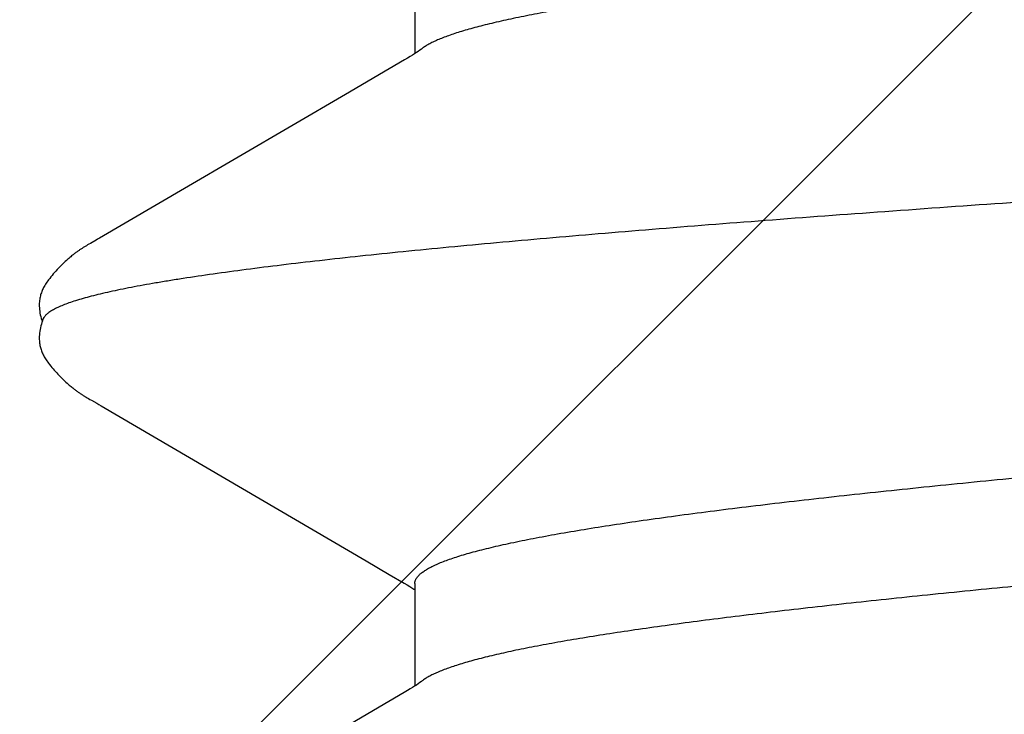
# Model space of a CAD drawing. Units: inches. Extents: x 62.3 to 74.1, y 288.8 to 299.1.
# Drawn here: x 69 to 69, y 294.6 to 294.6 of the extents above; entities that cross this region are included whole.
import ezdxf

# ---------------------------------------------------------------- set-up
doc = ezdxf.new("R2010")
doc.units = ezdxf.units.IN
doc.header["$MEASUREMENT"] = 0
for name, color, linetype, lineweight in [('DIMENSION', 9, 'Continuous', 0), ('HATCH', 9, 'Continuous', 0), ('SCREW', 9, 'Continuous', 0)]:
    doc.layers.add(name, color=color, linetype=linetype, lineweight=lineweight)
doc.layers.add('Fastener', color=9, linetype='Continuous')
doc.styles.add('BORDER1', font='swissl.ttf')
doc.dimstyles.new('aprop', dxfattribs={"dimtxt": 0.1, "dimasz": 0.09, "dimexe": 0.0625, "dimexo": 0.0625, "dimgap": 0.062, "dimtad": 1, "dimdec": 4, "dimzin": 3, "dimdsep": 46, "dimlunit": 4, "dimtxsty": 'BORDER1', "dimblk": 'ARCHTICK', "dimcen": 0.09, "dimclrd": 256, "dimclre": 256, "dimclrt": 9, "dimazin": 0, "dimtfac": 1, "dimtdec": 4, "dimtix": 1, "dimtmove": 2, "dimatfit": 2, "dimldrblk": 'ARCHTICK', "dimfxl": 1, "dimfrac": 2, "dimtolj": 1, "dimtzin": 0, "dimlwd": -1, "dimlwe": -1, "dimarcsym": 0})

# ---------------------------------------------------------------- blocks, each defined once
blk = doc.blocks.new('0.25-14 x 1.125 HWH Steel Fastener')
at = {"layer": 'Fastener', "linetype": 'Continuous'}
for p, q in [((0.3132948533493618, -0.09371730974999082), (0.313334971500808, -0.09377035750003415)), ((0.313334971500808, -0.09377035750003415), (0.3134284569005104, -0.0938977171000488)), ((0.3134284569005104, -0.0938977171000488), (0.3135214310004812, -0.0940294955499894)), ((0.3135214310004812, -0.0940294955499894), (0.3136161503007315, -0.09416879950003931)), ((0.3632946032994369, -0.0937172049500532), (0.363336532649555, -0.0937726664000138)), ((0.363336532649555, -0.0937726664000138), (0.3634306764997746, -0.09390102980000847)), ((0.3634306764997746, -0.09390102980000847), (0.363524312249865, -0.09403387985003064)), ((0.363524312249865, -0.09403387985003064), (0.3636197222494957, -0.0941743605000056)), ((0.3056030596999335, -0.0942983587500521), (0.3137012707993563, -0.0942983587500521)), ((0.3136161503007315, -0.09416879950003931), (0.3137138745005359, -0.09431754239994916)), ((0.3137138745005359, -0.09431754239994916), (0.3138163438998163, -0.0944784913000376)), ((0.3138163438998163, -0.0944784913000376), (0.3139269416496973, -0.09465720440005043)), ((0.3139269416496973, -0.09465720440005043), (0.3140520400502282, -0.09486447965002753)), ((0.3140520400502282, -0.09486447965002753), (0.3141982976994768, -0.09511192125000889)), ((0.3555738834002113, -0.09512768374997904), (0.3557096470503893, -0.09489745395001137)), ((0.3556027754493698, -0.0942983587500521), (0.3637010883994662, -0.0942983587500521)), ((0.3557096470503893, -0.09489745395001137), (0.3558269946006476, -0.09470209050004996)), ((0.3558269946006476, -0.09470209050004996), (0.3559333356497518, -0.09452898300003199)), ((0.3559333356497518, -0.09452898300003199), (0.3560332580491377, -0.09437049830000888)), ((0.3560332580491377, -0.09437049830000888), (0.3560800918494351, -0.0942983587500521)), ((0.3636197222494957, -0.0941743605000056), (0.3637181739995867, -0.09432439639999757)), ((0.3637181739995867, -0.09432439639999757), (0.3638214864495239, -0.09448687760004759)), ((0.3638214864495239, -0.09448687760004759), (0.3639331888007291, -0.09466760664997764)), ((0.3639331888007291, -0.09466760664997764), (0.3640598736492393, -0.09487776679998206)), ((0.3640598736492393, -0.09487776679998206), (0.3642082719998143, -0.09512909019997551)), ((0.3141982976994768, -0.09511192125000889), (0.3149035122496571, -0.09632326534995173)), ((0.3548716364002757, -0.09633469785001125), (0.3555738834002113, -0.09512768374997904)), ((0.3642082719998143, -0.09512909019997551), (0.3649165030001313, -0.09634559824996813)), ((0.3149035122496571, -0.09632326534995173), (0.3169376230998751, -0.09977848114999688)), ((0.3538051961004385, -0.09814347855001415), (0.3548716364002757, -0.09633469785001125)), ((0.3649165030001313, -0.09634559824996813), (0.366956213800222, -0.09981042580000121)), ((0.341551656349111, -0.1190728641499845), (0.3538051961004385, -0.09814347855001415)), ((0.3169376230998751, -0.09977848114999688), (0.3243726151995361, -0.1125007783499541)), ((0.3243726151995361, -0.1125007783499541), (0.328292629099451, -0.1192162434499551)), ((0.328292629099451, -0.1192162434499551), (0.3283762654500606, -0.1193622468499598)), ((0.3283762654500606, -0.1193622468499598), (0.3284439135495631, -0.1194818739500079)), ((0.3284439135495631, -0.1194818739500079), (0.3286224829007551, -0.119800529149984)), ((0.3286224829007551, -0.119800529149984), (0.3286975681494368, -0.1199329337000563)), ((0.3411068069999601, -0.1198543685500226), (0.3413479265491333, -0.1194260696499896)), ((0.3413479265491333, -0.1194260696499896), (0.3414305072001298, -0.119281749899983)), ((0.3414305072001298, -0.119281749899983), (0.341551656349111, -0.1190728641499845)), ((0.3286975681494368, -0.1199329337000563), (0.3287641499991878, -0.1200486325500378)), ((0.3287641499991878, -0.1200486325500378), (0.3288264626007731, -0.1201551285499818)), ((0.3288264626007731, -0.1201551285499818), (0.3288856506496813, -0.1202544822999698)), ((0.3288856506496813, -0.1202544822999698), (0.3289446348499041, -0.1203516332000163)), ((0.3289446348499041, -0.1203516332000163), (0.3289743436998833, -0.1203998470499528)), ((0.3289743436998833, -0.1203998470499528), (0.3290042592998361, -0.1204479034499855)), ((0.3290042592998361, -0.1204479034499855), (0.3290344256492972, -0.1204958577500292)), ((0.3290344256492972, -0.1204958577500292), (0.3290648852507729, -0.120543760099963)), ((0.3290648852507729, -0.120543760099963), (0.3290956795499369, -0.1205916562499851)), ((0.3290956795499369, -0.1205916562499851), (0.3291268491993833, -0.1206395881999924)), ((0.3406242422497598, -0.1206519615500383), (0.340656031799881, -0.1206032809000135)), ((0.340656031799881, -0.1206032809000135), (0.3406871482002316, -0.1205550759999596)), ((0.3406871482002316, -0.1205550759999596), (0.3407176479504415, -0.1205072955500555)), ((0.3407176479504415, -0.1205072955500555), (0.3407475886997418, -0.1204598818500244)), ((0.3407475886997418, -0.1204598818500244), (0.3407770278499811, -0.1204127733999485)), ((0.3407770278499811, -0.1204127733999485), (0.3408060227993701, -0.1203659046000212)), ((0.3408060227993701, -0.1203659046000212), (0.3408629178502451, -0.1202725913000222)), ((0.3408629178502451, -0.1202725913000222), (0.3409192422495835, -0.1201784874499481)), ((0.3409192422495835, -0.1201784874499481), (0.3409771695005475, -0.1200800135500231)), ((0.3409771695005475, -0.1200800135500231), (0.3410384108501603, -0.1199742295000306)), ((0.3410384108501603, -0.1199742295000306), (0.3411068069999601, -0.1198543685500226)), ((0.3291268491993833, -0.1206395881999924), (0.3291584345006413, -0.1206875945499633)), ((0.3291584345006413, -0.1206875945499633), (0.3291904755496944, -0.1207357107999769)), ((0.3291904755496944, -0.1207357107999769), (0.3292230127008224, -0.1207839699000033)), ((0.3292230127008224, -0.1207839699000033), (0.3292560976005916, -0.1208324182000524)), ((0.3292560976005916, -0.1208324182000524), (0.3292898046001937, -0.1208811307500355)), ((0.3292898046001937, -0.1208811307500355), (0.3293242120507784, -0.12093018234998)), ((0.3293242120507784, -0.12093018234998), (0.3293594001497695, -0.1209796437999557)), ((0.3293594001497695, -0.1209796437999557), (0.3293954513992503, -0.1210295823999559)), ((0.3293954513992503, -0.1210295823999559), (0.3294324537000648, -0.1210800653500428)), ((0.3294324537000648, -0.1210800653500428), (0.3294704757990985, -0.1211311265000177)), ((0.3294704757990985, -0.1211311265000177), (0.329510068449963, -0.1211834279999948)), ((0.329510068449963, -0.1211834279999948), (0.329552256349416, -0.121238217000041)), ((0.329552256349416, -0.121238217000041), (0.3295973714994034, -0.1212957853999796)), ((0.3295973714994034, -0.1212957853999796), (0.3296458105505735, -0.1213564815500376)), ((0.3296458105505735, -0.1213564815500376), (0.3296980749000795, -0.1214207533499803)), ((0.3400281557496783, -0.1214600122500542), (0.3400827946497884, -0.1213936394999564)), ((0.3400827946497884, -0.1213936394999564), (0.3401333588008129, -0.1213310266000462)), ((0.3401333588008129, -0.1213310266000462), (0.340180415299983, -0.1212716613999874)), ((0.340180415299983, -0.1212716613999874), (0.3402244217504631, -0.1212151313500271)), ((0.3402244217504631, -0.1212151313500271), (0.3402657439492032, -0.1211611104499752)), ((0.3402657439492032, -0.1211611104499752), (0.340305279549284, -0.1211085370999854)), ((0.340305279549284, -0.1211085370999854), (0.3403438834993722, -0.1210563534000357)), ((0.3403438834993722, -0.1210563534000357), (0.3403816099507821, -0.1210045417500396)), ((0.3403816099507821, -0.1210045417500396), (0.3404185092495027, -0.1209530849499743)), ((0.3404185092495027, -0.1209530849499743), (0.3404546292003943, -0.1209019647000105)), ((0.3404546292003943, -0.1209019647000105), (0.3404900016994361, -0.1208511816499822)), ((0.3404900016994361, -0.1208511816499822), (0.3405246395996073, -0.1208007614000053)), ((0.3405246395996073, -0.1208007614000053), (0.3405585532000259, -0.1207507318999888)), ((0.3405585532000259, -0.1207507318999888), (0.3405917515992769, -0.1207011219499918)), ((0.3405917515992769, -0.1207011219499918), (0.3406242422497598, -0.1206519615500383)), ((0.3296980749000795, -0.1214207533499803), (0.3297548102491419, -0.1214891863500043)), ((0.3297548102491419, -0.1214891863500043), (0.3298168096498557, -0.1215624946499929)), ((0.3298168096498557, -0.1215624946499929), (0.3298851588006073, -0.1216416774000209)), ((0.3298851588006073, -0.1216416774000209), (0.3299613256494922, -0.121728097350001)), ((0.3299613256494922, -0.121728097350001), (0.3300471676502639, -0.1218234653000536)), ((0.3300471676502639, -0.1218234653000536), (0.330143844250415, -0.1219286617000535)), ((0.330143844250415, -0.1219286617000535), (0.3302445726494625, -0.1220360263499742)), ((0.3302445726494625, -0.1220360263499742), (0.3303473130999919, -0.1221431880500177)), ((0.3303473130999919, -0.1221431880500177), (0.3304520949495782, -0.1222500269500415)), ((0.3393622176008648, -0.1221924800499892), (0.3394635580498289, -0.1220880350999778)), ((0.3394635580498289, -0.1220880350999778), (0.3395636670502427, -0.1219826254999816)), ((0.3395636670502427, -0.1219826254999816), (0.3396620149505907, -0.1218769239500261)), ((0.3396620149505907, -0.1218769239500261), (0.3397520153994265, -0.121778225900016)), ((0.3397520153994265, -0.121778225900016), (0.3398320046508161, -0.121688660899963)), ((0.3398320046508161, -0.121688660899963), (0.3399037674007559, -0.1216066115000558)), ((0.3399037674007559, -0.1216066115000558), (0.3399687738001376, -0.1215307374500298)), ((0.3399687738001376, -0.1215307374500298), (0.3400281557496783, -0.1214600122500542)), ((0.3304520949495782, -0.1222500269500415), (0.3305588246494153, -0.1223562967500129)), ((0.3305588246494153, -0.1223562967500129), (0.3306673685001442, -0.1224617192999631)), ((0.3306673685001442, -0.1224617192999631), (0.3307775917492108, -0.1225660262499559)), ((0.3307775917492108, -0.1225660262499559), (0.3308893583507597, -0.1226689600999862)), ((0.3308893583507597, -0.1226689600999862), (0.3310025311493519, -0.1227702746499517)), ((0.3310025311493519, -0.1227702746499517), (0.3311169714506832, -0.1228697355500117)), ((0.3311169714506832, -0.1228697355500117), (0.3312325381994015, -0.122967120300018)), ((0.3385118356491148, -0.1229774610500272), (0.3386217419993045, -0.1228853159500432)), ((0.3386217419993045, -0.1228853159500432), (0.3387306786498812, -0.1227912369499791)), ((0.3387306786498812, -0.1227912369499791), (0.3388386115002504, -0.122695336449965)), ((0.3388386115002504, -0.122695336449965), (0.3389455095493759, -0.1225977276000094)), ((0.3389455095493759, -0.1225977276000094), (0.3390513441991061, -0.1224985236999601)), ((0.3390513441991061, -0.1224985236999601), (0.3391560893996939, -0.1223978385500004)), ((0.3391560893996939, -0.1223978385500004), (0.3392597212496185, -0.1222957859999951)), ((0.3392597212496185, -0.1222957859999951), (0.3393622176008648, -0.1221924800499892)), ((0.3312325381994015, -0.122967120300018), (0.3313490873006231, -0.1230622181999479)), ((0.3313490873006231, -0.1230622181999479), (0.3314651340497221, -0.1231537843500519)), ((0.3314651340497221, -0.1231537843500519), (0.331571618500675, -0.1232348216999526)), ((0.331571618500675, -0.1232348216999526), (0.3316699742499623, -0.1233067581499654)), ((0.3316699742499623, -0.1233067581499654), (0.3317628758504725, -0.1233718705500451)), ((0.3317628758504725, -0.1233718705500451), (0.3318520736502251, -0.1234316087000025)), ((0.3318520736502251, -0.1234316087000025), (0.3319386318507895, -0.1234868398499884)), ((0.3319386318507895, -0.1234868398499884), (0.33202326934952, -0.1235381338999559)), ((0.33202326934952, -0.1235381338999559), (0.3321065817508497, -0.1235859291499537)), ((0.3321065817508497, -0.1235859291499537), (0.3321890430997883, -0.1236305445499966)), ((0.3321890430997883, -0.1236305445499966), (0.3322710429492872, -0.1236722123500158)), ((0.3322710429492872, -0.1236722123500158), (0.3323529113495169, -0.1237110995499506)), ((0.3323529113495169, -0.1237110995499506), (0.332434936250138, -0.1237473224499581)), ((0.3346490707008343, -0.123658397249983), (0.3347286233001796, -0.1236919898999531)), ((0.3347286233001796, -0.1236919898999531), (0.3348301425994578, -0.1237309043000323)), ((0.3348301425994578, -0.1237309043000323), (0.3349482950998208, -0.1237715916499837)), ((0.3373463421994529, -0.1237374651999517), (0.3374258046496834, -0.1237014931499516)), ((0.3374258046496834, -0.1237014931499516), (0.3375051342500228, -0.1236630213500121)), ((0.3375051342500228, -0.1236630213500121), (0.3375845968494104, -0.1236219431000336)), ((0.3375845968494104, -0.1236219431000336), (0.3376644991003559, -0.1235781048500257)), ((0.3376644991003559, -0.1235781048500257), (0.3377452159493259, -0.1235312856000519)), ((0.3377452159493259, -0.1235312856000519), (0.3378272257505159, -0.1234811678499455)), ((0.3378272257505159, -0.1234811678499455), (0.3379111572994589, -0.123427295750048)), ((0.3379111572994589, -0.123427295750048), (0.3379978662505891, -0.12336900720004)), ((0.3379978662505891, -0.12336900720004), (0.3380885630504054, -0.1233053206500472)), ((0.3380885630504054, -0.1233053206500472), (0.3381850310997834, -0.1232347414500055)), ((0.3381850310997834, -0.1232347414500055), (0.3382898489999207, -0.1231550492000224)), ((0.3382898489999207, -0.1231550492000224), (0.338400996850396, -0.1230675606000204)), ((0.338400996850396, -0.1230675606000204), (0.3385118356491148, -0.1229774610500272)), ((0.332434936250138, -0.1237473224499581), (0.3325173755001742, -0.1237809566499664)), ((0.3325173755001742, -0.1237809566499664), (0.3326004662503692, -0.1238120439500108)), ((0.3326004662503692, -0.1238120439500108), (0.3326844231996802, -0.1238405940999883)), ((0.3326844231996802, -0.1238405940999883), (0.3327694146992144, -0.123866581399966)), ((0.3327694146992144, -0.123866581399966), (0.3328556432006735, -0.1238899726499767)), ((0.3328556432006735, -0.1238899726499767), (0.3329433154995058, -0.1239107138500231)), ((0.3329433154995058, -0.1239107138500231), (0.3330326646500907, -0.1239287333499988)), ((0.3330326646500907, -0.1239287333499988), (0.3331243105003523, -0.1239439907500355)), ((0.3331243105003523, -0.1239439907500355), (0.3332194624508702, -0.1239564404500015)), ((0.3332194624508702, -0.1239564404500015), (0.3333213960504509, -0.1239661393500455)), ((0.3333213960504509, -0.1239661393500455), (0.3334304653999425, -0.1239726319499823)), ((0.3334304653999425, -0.1239726319499823), (0.3335465631498664, -0.1239754150500403)), ((0.3335465631498664, -0.1239754150500403), (0.3336693019500672, -0.1239740040499555)), ((0.3336693019500672, -0.1239740040499555), (0.3337979691496002, -0.1239679725000542)), ((0.3337979691496002, -0.1239679725000542), (0.3339315032499144, -0.1239569961500138)), ((0.3339315032499144, -0.1239569961500138), (0.3340684979502839, -0.1239408965000166)), ((0.3340684979502839, -0.1239408965000166), (0.3342074958000012, -0.1239196347499956)), ((0.3342074958000012, -0.1239196347499956), (0.3343490388997452, -0.1238929326500511)), ((0.3343490388997452, -0.1238929326500511), (0.3344911339499959, -0.1238610638999944)), ((0.3344911339499959, -0.1238610638999944), (0.3346294104503613, -0.1238250927000308)), ((0.3346294104503613, -0.1238250927000308), (0.334759336850766, -0.1237865638499898)), ((0.334759336850766, -0.1237865638499898), (0.3348768273008318, -0.1237473528500459)), ((0.3348768273008318, -0.1237473528500459), (0.3348773468496802, -0.123747159699974)), ((0.3349482950998208, -0.1237715916499837), (0.3350804500496452, -0.1238121229499711)), ((0.3350804500496452, -0.1238121229499711), (0.3352220756005408, -0.1238503725500095)), ((0.3352220756005408, -0.1238503725500095), (0.335367804100315, -0.1238844936500527)), ((0.335367804100315, -0.1238844936500527), (0.3355124396002793, -0.1239132118499811)), ((0.3355124396002793, -0.1239132118499811), (0.3356533501500962, -0.1239361837999695)), ((0.3356533501500962, -0.1239361837999695), (0.3357913046493195, -0.1239538219999758)), ((0.3357913046493195, -0.1239538219999758), (0.335924979450283, -0.1239662502499641)), ((0.335924979450283, -0.1239662502499641), (0.3360532018505182, -0.1239737128499883)), ((0.3360532018505182, -0.1239737128499883), (0.3361750094009039, -0.1239765686500505)), ((0.3361750094009039, -0.1239765686500505), (0.3362898292507452, -0.1239752679499588)), ((0.3362898292507452, -0.1239752679499588), (0.3363974184503604, -0.1239703047999683)), ((0.3363974184503604, -0.1239703047999683), (0.3364977964502032, -0.123962178849979)), ((0.3364977964502032, -0.123962178849979), (0.3365912291992572, -0.1239513606000173)), ((0.3365912291992572, -0.1239513606000173), (0.336680907950722, -0.1239378483500104)), ((0.336680907950722, -0.1239378483500104), (0.3367687163008668, -0.1239215854000122)), ((0.3367687163008668, -0.1239215854000122), (0.3368548408998322, -0.1239026801999898)), ((0.3368548408998322, -0.1239026801999898), (0.3369394630499301, -0.1238812225000174)), ((0.3369394630499301, -0.1238812225000174), (0.3370227613504539, -0.1238572835500236)), ((0.3370227613504539, -0.1238572835500236), (0.3371049139004754, -0.1238309158500215)), ((0.3371049139004754, -0.1238309158500215), (0.337186101849511, -0.1238021525499562)), ((0.337186101849511, -0.1238021525499562), (0.3372665121496539, -0.1237710059499477)), ((0.3372665121496539, -0.1237710059499477), (0.3373463421994529, -0.1237374651999517))]:
    blk.add_line(p, q, dxfattribs=at)
for points, knots in [([(0.3121119290499337, 0.1188544054000431), (0.3121723664007732, 0.1185938933499529), (0.3122928549491917, 0.118053270850055), (0.3124676392508263, 0.1172119110999574), (0.3126426888502465, 0.1163124420500026), (0.3128180235999025, 0.1153549905500313), (0.3129936581008224, 0.1143397444000129), (0.3132342660992435, 0.1128725248499904), (0.3135339903001295, 0.1108970491000036), (0.3138860840008419, 0.1083598064999478), (0.3142384229504387, 0.1056084314500367), (0.3145905015007884, 0.102652846150022), (0.3149418427001365, 0.09950176165000357), (0.3152927090995945, 0.0961611074500297), (0.3156436385506822, 0.09263464920002207), (0.3159948255997733, 0.08892597174997263), (0.3163461999502033, 0.08504048580005019), (0.3166976983993663, 0.0809868576000099), (0.31717445375034, 0.075275329100009), (0.3176419390001683, 0.069368524850006), (0.3181039781502477, 0.06327687639998203), (0.3184558741995716, 0.05851365429998623), (0.3188077416998567, 0.0536367331000065), (0.3192809621505148, 0.04693684275002852), (0.3198703874004423, 0.03834873560003871), (0.3205714606501715, 0.02783682954998312), (0.3212723071992514, 0.01711339300004511), (0.3219726904007985, 0.006262798549983017), (0.3226726364500792, -0.004629423449955539), (0.3233727476999775, -0.01548549234996699), (0.3240734482005792, -0.02623581410000497), (0.3246624018993316, -0.03509591819999969), (0.3251359410005534, -0.04207435575006002), (0.3256013556001562, -0.04882555804999811), (0.3261799439005699, -0.05699376245001986), (0.3268800252008077, -0.06643332680005187), (0.3274716166997678, -0.07398055154999383), (0.3279473928505467, -0.07974184099998638), (0.3282987510501698, -0.08384060875005162), (0.328650532550455, -0.08778085205005937), (0.3290024639500189, -0.0915517678499782), (0.3293543264007894, -0.09514235954998185), (0.329705930849741, -0.09854433564998999), (0.3300572837997606, -0.101752167150039), (0.3304085584004497, -0.1047612093500447), (0.3307599406507507, -0.1075665487500146), (0.3311113387499063, -0.1101620714999854), (0.3314104961991688, -0.1121897571000545), (0.3316509392498119, -0.1137012255500167), (0.331826803399963, -0.1147510327999726), (0.3320025359007559, -0.1157440846500322), (0.3321781601007388, -0.1166801793500554), (0.3323536838997825, -0.1175590866499761), (0.3325291149503755, -0.1183805163999523), (0.3327044631005265, -0.1191441181499613), (0.3328797278500133, -0.1198495152000305), (0.3330549069505651, -0.1204963493499918), (0.3332300245492661, -0.1210843362999867), (0.333405075400151, -0.1216133197000318), (0.3335800774002564, -0.122083212949974), (0.3337302867494145, -0.1224359945999822), (0.3338514147508249, -0.1226877697999953), (0.3339393742007815, -0.1228556521999735), (0.334027366949158, -0.1230086532000314), (0.3341154054996878, -0.1231467350499997), (0.3342035082005168, -0.1232698663000065), (0.3342916768997384, -0.1233779981499765), (0.3343800152997574, -0.1234711414499543), (0.3344932713498565, -0.1235710850500027), (0.3345857417498337, -0.1236304085499569), (0.3346490707008343, -0.123658397249983)], [0, 0, 0, 0, 0.0032879286, 0.006809427099999999, 0.0105646578, 0.0145536607, 0.0187763586, 0.0232318263, 0.0328331515, 0.0433408834, 0.0547242499, 0.0669356513, 0.07993486150000001, 0.0937050334, 0.1082330211, 0.1235048837, 0.139505209, 0.1561979636, 0.1735291526, 0.2099697479, 0.229045914, 0.2486380587, 0.2686907664, 0.2891610864, 0.3312150865, 0.3745255868, 0.418686838, 0.4633356936, 0.5082059002, 0.5528775444, 0.5970829601, 0.6406562356000001, 0.662048494, 0.6830766926999999, 0.7238559231999999, 0.7627240020999999, 0.7994499709999999, 0.8169295357999999, 0.8337972339, 0.8500270158, 0.8655654499, 0.8803601068000001, 0.8943828437000001, 0.9076136355, 0.9200343887000001, 0.9316283994, 0.9423729058, 0.9522356, 0.956826807, 0.9611891478, 0.9653221458, 0.9692253894, 0.9728985335, 0.9763409695, 0.9795518629000001, 0.982530549, 0.9852766135, 0.9877901373000001, 0.9900724365000001, 0.9921257484999999, 0.9939533311, 0.9947840070999999, 0.9955602481999999, 0.9962829777, 0.9969533327, 0.9975728006999999, 0.9981433367, 0.9986675184, 0.9991487511, 1, 1, 1, 1]), ([(0.3621119290492061, 0.1188544054000431), (0.362172479450237, 0.1185934029999771), (0.3622931312002038, 0.1180519959499406), (0.3624680513003113, 0.1172098636999408), (0.3626430506501492, 0.116310549800005), (0.3628181171006872, 0.1153545091500519), (0.3629932426993037, 0.1143421896499603), (0.3632326994993491, 0.1128820751499688), (0.3635306101004971, 0.1109191414500401), (0.3638806542494422, 0.1083998927499579), (0.3642313059499429, 0.1056670074000294), (0.3645821987502131, 0.1027256406999868), (0.3649330550997547, 0.0995828474000291), (0.3652838993002661, 0.09624708820001615), (0.365634654299356, 0.09272635214995262), (0.3659853452008974, 0.08902691809998942), (0.3663361850994988, 0.08515342470002452), (0.3666873707006744, 0.0811099953999701), (0.3670390268507617, 0.07690141734997269), (0.3673913226994046, 0.0725340359999791), (0.3678687460997025, 0.06642341350004699), (0.3684627747497871, 0.05847724549994382), (0.3691648123003688, 0.04862794519999625), (0.3698658543507918, 0.03841540534995147), (0.3705665211491578, 0.02791127900002266), (0.3711487173495698, 0.01900592729998607), (0.3716157793496677, 0.01179273260004265), (0.3723186723000254, 0.0008878022999851964), (0.3731329147994984, -0.01180348540003706), (0.3740713549505017, -0.02620486269995581), (0.3747725670000364, -0.03675549415004298), (0.3754731295503007, -0.04700909309997314), (0.3761723686493497, -0.05689137574995584), (0.3767637179498706, -0.06486732960001973), (0.3772395088999474, -0.07101827445001163), (0.3775921355500031, -0.07543872464998458), (0.3779450941492541, -0.07971477805006089), (0.3782980821506499, -0.08383411180000166), (0.378650767099316, -0.08778463930002545), (0.379002931249488, -0.09155636920002053), (0.3793543988504098, -0.095142357550003), (0.3797053734506335, -0.09853885154996078), (0.380056359250375, -0.1017435730999523), (0.3803538485008175, -0.10429251475), (0.3805928640995262, -0.1062327697500223), (0.380769150049673, -0.1076116045500157), (0.3809454537495185, -0.1089375318499606), (0.3811755777005601, -0.1105978688000278), (0.3814097541999217, -0.1121846258999994), (0.3816502492500149, -0.113696556500031), (0.381826226850535, -0.1147473784500335), (0.3820021236006141, -0.1157417570000234), (0.3821779769004934, -0.1166793803499786), (0.3823538185497455, -0.1175599474499904), (0.382529672999226, -0.1183831091500451), (0.3827055228503013, -0.1191484403500453), (0.3828813214004185, -0.1198554415000217), (0.3830570128502586, -0.1205035852000265), (0.3832325542498438, -0.1210923962499919), (0.3834079432508588, -0.1216215803000296), (0.3835831412507105, -0.1220910352500368), (0.3837334234503942, -0.1224430838999524), (0.3838545208491269, -0.122694025400051), (0.3839423822992103, -0.122861147449953), (0.3840302305507066, -0.1230133337500092), (0.3841180755007372, -0.1231505843500145), (0.3842059390008217, -0.1232728987999963), (0.3842938234502071, -0.1233802568999636), (0.3843818315508543, -0.1234726961999968), (0.3844946152494231, -0.1235718723499986), (0.3845866150495567, -0.1236307383500161), (0.3846495876496192, -0.1236585703500168)], [0, 0, 0, 0, 0.0032941084, 0.0068192626, 0.0105742736, 0.0145578268, 0.0187685133, 0.0232048947, 0.0327487884, 0.043177205, 0.05447468320000001, 0.0666231046, 0.0795957929, 0.0933534171, 0.1078605056, 0.123095503, 0.1390397863, 0.1556779141, 0.1729944137, 0.1909622973, 0.2095469415, 0.2483502266, 0.2889286176, 0.3309460181, 0.3742034645, 0.4183583239, 0.4406663933, 0.4630716585, 0.5527069918999999, 0.5970199676, 0.6405045964, 0.6827076371999999, 0.723376439, 0.7623057322, 0.7810367221, 0.7992249540999999, 0.8168254544, 0.8337872922, 0.8500555283, 0.8655881879999999, 0.8803602972, 0.8943544681000001, 0.9075684423, 0.9199960127, 0.9259047387999999, 0.9316031143000001, 0.9370859945000001, 0.9423497115, 0.9522111745, 0.9568049459, 0.9611716361, 0.9653102263, 0.969219915, 0.9728999875, 0.9763497993000001, 0.9795682729, 0.9825540827, 0.9853061423, 0.9878237139, 0.9901071422, 0.9921588953, 0.9939826718000001, 0.9948107401999999, 0.9955839844, 0.9963034725, 0.9969704933, 0.9975866382999999, 0.9981539551999999, 0.9986751009, 0.9991535386, 1, 1, 1, 1]), ([(0.3556029985993518, -0.09429806219998227), (0.3555729864492605, -0.09429807494996112), (0.3555123552505393, -0.09429400800001986), (0.3554218164499616, -0.0942756892000034), (0.3553314077998948, -0.09424517645004471), (0.3552411899509025, -0.09420252419999997), (0.3551511490495614, -0.09414783745000932), (0.3550612614508282, -0.09408120675004739), (0.3549715012995875, -0.09400270314995396), (0.3548818481995113, -0.09391238470004737), (0.3547922825491696, -0.09381030359998022), (0.3546691237006598, -0.09365365159999328), (0.3545162569007516, -0.09342719635003505), (0.3543383712494688, -0.09311728465002034), (0.3541606661492551, -0.09276125240000965), (0.3539830478002841, -0.09235907225001938), (0.3538054218497564, -0.09191066719995433), (0.3536277298499044, -0.0914160511499631), (0.3534499348006648, -0.09087538015000973), (0.3532720292496379, -0.09028895339997689), (0.3530940387990995, -0.0896571485000095), (0.3529159842000809, -0.08898034209994421), (0.3527378682501876, -0.08825883429994974), (0.3525596757499443, -0.08749282079998011), (0.3523157438994531, -0.08638403370002834), (0.3520121781002672, -0.08488752574999125), (0.3516558430492296, -0.08296115200005261), (0.3512992443502299, -0.08086742324996976), (0.3509429081495909, -0.07861220785002843), (0.3505867147505342, -0.07619979524997689), (0.3502302468004928, -0.07363344539999161), (0.3498733649503265, -0.07091698010003711), (0.3495163127990963, -0.06805597585002943), (0.3491593778999231, -0.06505830260005041), (0.3488027665498521, -0.06193302575002235), (0.3484465975998319, -0.0586875425500466), (0.3480906552504166, -0.05532656510001743), (0.3476091678494413, -0.05063061914995615), (0.3470095867505734, -0.04451505619999807), (0.3462985833502898, -0.0369062748000033), (0.3455859855494055, -0.02898716414995306), (0.3448734811008762, -0.02083517549999669), (0.3439212280991342, -0.009717527050042918), (0.3429794431995106, 0.001476885749980283), (0.342032024400396, 0.0126693386999932), (0.3413213286494283, 0.02096449700002267), (0.3406103961006011, 0.02909522449999713), (0.3398992666498089, 0.03699516885001231), (0.3393001942495175, 0.04340322519999518), (0.3388187172495236, 0.04836669739995614), (0.3384618326508644, 0.05194871039998361), (0.3381052619006368, 0.05542348034998668), (0.3377488294991053, 0.05878550664999693), (0.337392260949855, 0.06203078440000809), (0.3370356272498611, 0.06515264054996805), (0.336679205600376, 0.06814194214996405), (0.3363230789000227, 0.07099125895001634), (0.3359671852995234, 0.07369665154999439), (0.3356112836991088, 0.07625577600003908), (0.3352549565006484, 0.07866537304994381), (0.3348980163991655, 0.08092041885004164), (0.3345407760498347, 0.08301444785001877), (0.3342366735505493, 0.08465439755002535), (0.3339923251496657, 0.08588005634999263), (0.3338134544992499, 0.08673397760003354), (0.3336348730008467, 0.08754301174997181), (0.3334566308494686, 0.08830669035000938), (0.333278750649697, 0.089024703400014), (0.3331012336493586, 0.08969690430001265), (0.3329240633502195, 0.090323219600009), (0.3328018871998211, 0.09072419184997216), (0.3327406179505488, 0.09091688479998083)], [0, 0, 0, 0, 0.0004805954, 0.0009696628, 0.0014752793, 0.0020047788, 0.0025644579, 0.003159544, 0.0037943066, 0.004472187700000001, 0.0051959416, 0.0059677636, 0.007661868499999999, 0.0095653544, 0.0116862993, 0.0140308749, 0.0166036396, 0.019408013, 0.0224457263, 0.025716748, 0.0292205399, 0.0329562472, 0.0369229698, 0.0411207426, 0.0455498585, 0.0551025946, 0.0655711761, 0.07691968469999999, 0.0891120159, 0.1021320073, 0.1159687296, 0.1306019692, 0.1460051456, 0.1621380894, 0.1789436062, 0.1963758476, 0.2144210028, 0.2330649515, 0.2719677671, 0.31282064, 0.3554374907, 0.399291384, 0.4438587968, 0.5341200027, 0.5791845874, 0.6237283422, 0.6674398071000001, 0.7098813768000001, 0.7507441944, 0.7705013363, 0.7897361619, 0.8083881145, 0.8264361249, 0.8438750359999999, 0.8606684554999999, 0.8767524439, 0.8920825815000001, 0.9066502668, 0.9204477254000001, 0.9334566808, 0.9456550232, 0.9570073568, 0.96747265, 0.9723625018000001, 0.977020222, 0.9814433111, 0.9856294206999999, 0.9895776012999999, 0.9932882801, 0.9967621156, 1, 1, 1, 1]), ([(0.291608761450334, 0.08993388024998694), (0.2916665681495942, 0.08972788635003326), (0.2917819459507882, 0.08930206200000157), (0.2919501038504677, 0.08864147655003762), (0.2921185648992832, 0.08793995830001222), (0.2923494647002371, 0.08692427214998588), (0.2926372663005168, 0.08555320874995687), (0.2929757174006227, 0.08378732455003046), (0.2933148472493485, 0.08186596584994277), (0.2936540762002551, 0.07979464180004925), (0.2939931197997794, 0.07757980750000115), (0.2943316138007503, 0.0752276536500176), (0.2946695785503834, 0.07274321135002992), (0.2950073287502164, 0.07012998394998249), (0.2953451673492964, 0.06739030635003473), (0.2956832725503773, 0.06452637840004627), (0.2960216450992448, 0.06154284100000496), (0.2964802582991979, 0.05734865165004521), (0.2970509201004461, 0.05185526155003117), (0.297725466749398, 0.04498957659995995), (0.2984003849996952, 0.03779711574998146), (0.2990753081503499, 0.03033165140004712), (0.2997503848000633, 0.02264799620002123), (0.3004251084494172, 0.01480420464997678), (0.3013259267991089, 0.004190763600036007), (0.3022201164494618, -0.006442952950010294), (0.3031214431503031, -0.01703004754995163), (0.3037964965005813, -0.0248370611500377), (0.3044728500008205, -0.03248025849995884), (0.3051492564500222, -0.03988786975003222), (0.3058240924492566, -0.04699338324996916), (0.3063932247005141, -0.05269986475002497), (0.3068501379493682, -0.05707973114999731), (0.3071878561495396, -0.06021447750003972), (0.3075256638003339, -0.06324152839999897), (0.3078638358001626, -0.06615760830004547), (0.308202398400681, -0.06895765675005805), (0.3085411468491657, -0.07163439759995072), (0.3088799090000975, -0.07418051055003616), (0.3092183853495953, -0.0765903243500361), (0.3095564708000893, -0.07886000250005054), (0.3098943965997023, -0.0809866933000194), (0.3102325265008403, -0.08296776354995927), (0.310570845800612, -0.08479951884999082), (0.3109088394994615, -0.08647706179999659), (0.3111970652007585, -0.08777488165003433), (0.3114287574499031, -0.08873218104997704), (0.3115978026507946, -0.0893905107500359), (0.3117667742499179, -0.09000828365003599), (0.3119356866500311, -0.09058536805002859), (0.3121045384996251, -0.09112155125001209), (0.3122733130003326, -0.09161655759999121), (0.3124419882005895, -0.09207010545003413), (0.3126105588507926, -0.09248195504994783), (0.3127790584003378, -0.09285196250004901), (0.3129475455498323, -0.09318012674998499), (0.3131160949997138, -0.09346648600001117), (0.3132350873493124, -0.09363900444998308), (0.3132950074505061, -0.09371751169999243)], [0, 0, 0, 0, 0.0034652837, 0.0071452096, 0.011040109, 0.0151501829, 0.0240152763, 0.0337290027, 0.044270958, 0.0556148271, 0.0677236495, 0.08056107009999999, 0.09410376349999999, 0.1083334498, 0.1232382685, 0.1388131272, 0.1550413156, 0.1718710921, 0.2071495196, 0.2444937136, 0.2836069042, 0.3241544544, 0.3659018781, 0.4085353634, 0.4516663897, 0.5384216750999999, 0.5813733529999999, 0.6237616834, 0.6653405829, 0.7056508616, 0.7442388028, 0.7809433701999999, 0.7985345446, 0.8155626415999999, 0.832009315, 0.8478667149, 0.8631096117, 0.8776907143000001, 0.891566372, 0.9047110958, 0.9171042559, 0.9287325629000001, 0.9395877618999999, 0.9496540603, 0.958901452, 0.9673029312, 0.9711844687000001, 0.9748536885, 0.9783111515, 0.9815573459, 0.9845920742000001, 0.9874152223, 0.9900270681000001, 0.9924284279000001, 0.9946214065000001, 0.9966101558, 0.9984004006, 1, 1, 1, 1]), ([(0.3416087562491157, 0.08993387354996685), (0.3416666582506878, 0.0897275400500348), (0.3417821656494198, 0.08930121524997503), (0.3419504178000352, 0.0886401884499719), (0.3421188057000109, 0.0879388990000507), (0.3423492315996555, 0.08692523244997119), (0.3426359803997912, 0.08555932494994067), (0.3429727007496695, 0.08380324459994881), (0.3433096818007471, 0.08189607284998601), (0.3436468418003642, 0.07984059809996324), (0.3439843497999391, 0.0776387426999463), (0.3443222374498873, 0.07529408200002763), (0.3446603274005611, 0.07281289889999698), (0.344998197249879, 0.0702024397500054), (0.3453357038997638, 0.06746846044995891), (0.3456730477992096, 0.06461449175003509), (0.3460105797003052, 0.06164244800004326), (0.3463486787004513, 0.05855388705003861), (0.3466875632493611, 0.05535227170003054), (0.3471467701492656, 0.05087821320000785), (0.3477184465991741, 0.04506354939996982), (0.3483946721498796, 0.03785883529997136), (0.3490698717996565, 0.03039291624997986), (0.3497443983997073, 0.02271656400000666), (0.3504188497499854, 0.01487766715001726), (0.3513198757991631, 0.00426238074999219), (0.3522150682492793, -0.006383288899996842), (0.3531175764001091, -0.01698500819998117), (0.3537926530498225, -0.02479303974996583), (0.3544672056505078, -0.03241713529996559), (0.3551410319505521, -0.03979920530002801), (0.3558143868503976, -0.04689306105001378), (0.3563836992998404, -0.05260674825001388), (0.3568419851999352, -0.05700295534995803), (0.3571816889998445, -0.06015820414995687), (0.3575215922501229, -0.06320572399999946), (0.3578612686505949, -0.06613634275004188), (0.3582004809504724, -0.06894246224999279), (0.3585391239994351, -0.07161845234998054), (0.3588772051007254, -0.07416070930003116), (0.3592149757496372, -0.07656711840002117), (0.3595528143996489, -0.07883601285004715), (0.3598908673993719, -0.08096461499997076), (0.3602290343496861, -0.08294828379996488), (0.3605672490502911, -0.08478151445001458), (0.3608552251007495, -0.08621171665004113), (0.3610865976006608, -0.08727712765005435), (0.3612559548000718, -0.08801755219997176), (0.3614252359493548, -0.08871793759999491), (0.3615944785506144, -0.08937806104995616), (0.3617637154493423, -0.08999771499998133), (0.3619329779994587, -0.09057668239995564), (0.3621022772003926, -0.09111470155005463), (0.3622715581004741, -0.09161147509996681), (0.3624407559000247, -0.09206666750003478), (0.3626098035001633, -0.09247995044995605), (0.362778670649277, -0.09285106644995267), (0.3629473959008465, -0.09317992704995959), (0.363116022250324, -0.09346657285004767), (0.363235022599838, -0.09363914715004285), (0.3632949216498673, -0.09371762205000778)], [0, 0, 0, 0, 0.0034709946, 0.0071535779, 0.0110474085, 0.0151520104, 0.0239900418, 0.0336510775, 0.0441115662, 0.0553572718, 0.06738697240000001, 0.0801901068, 0.09372467429999999, 0.107944725, 0.1228230667, 0.1383417643, 0.1544909365, 0.1712693679, 0.1886646721, 0.2066358079, 0.2441145039, 0.2832960883, 0.3238403008, 0.3655303528, 0.4081058937, 0.4512728244, 0.5380801519, 0.5811380992, 0.6236056945, 0.6650154716, 0.7051048121, 0.7436670045999999, 0.7804279853, 0.7981048834000001, 0.8152563579000001, 0.8318275140000001, 0.8477702816, 0.8630400276000001, 0.8776077752, 0.8914576471, 0.9045781387, 0.9169651051000001, 0.9286106742, 0.9394857089, 0.9495564648, 0.9588028391, 0.9631135923, 0.9672144320999999, 0.9711046262, 0.9747837662000001, 0.97825159, 0.9815080170999999, 0.9845530048000001, 0.9873861894, 0.9900074698000001, 0.9924172697, 0.9946167848, 0.9966093604999999, 0.9984010245, 1, 1, 1, 1])]:
    blk.add_open_spline(points, degree=3, knots=knots, dxfattribs=at)

msp = doc.modelspace()

# ---------------------------------------------------------------- hatches: boundary and pattern name
at = {"layer": 'HATCH'}
h = msp.add_hatch(dxfattribs=at)
h.set_pattern_fill('ANSI37', color=256, scale=2, angle=270, style=0)
h.set_pattern_definition([(315, (-1.253250026023252, -1.24087502602498), (0.1767766952966369, 0.1767766952966368), []), (45, (-1.253250026023252, -1.24087502602498), (-0.1767766952966368, 0.1767766952966369), [])])
h.paths.add_polyline_path([(67.93201431892948, 297.9403779267743), (70.833199496668, 297.9403779276836), (70.83319949669762, 295.5929083757127), (70.83319949668281, 295.3382001181191), (70.83319949668281, 295.2266585408806), (70.83319949668281, 294.2434685934704), (71.80659740895246, 294.2434685934702), (71.91395713529118, 294.2434685934703), (72.16971139737885, 294.2434685934851), (73.88260662220947, 294.2434685934555), (73.88260662220966, 291.342283415717), (67.93201431892943, 291.3422834157169)])

# ---------------------------------------------------------------- block references
at = {"layer": 'SCREW', "rotation": 270}
msp.add_blockref('0.25-14 x 1.125 HWH Steel Fastener', (69.08360076184064, 294.9231560934677), dxfattribs=at)

# ---------------------------------------------------------------- leaders
at = {"layer": 'DIMENSION'}
msp.add_leader([(68.98930240309059, 294.463503978368), (65.13468021717985, 294.7074841307862), (64.9253111059103, 294.7074841307862)], dimstyle='aprop', override={"dimasz": 0.18, "dimtad": 0}, dxfattribs=at)

doc.saveas('drawing.dxf')
